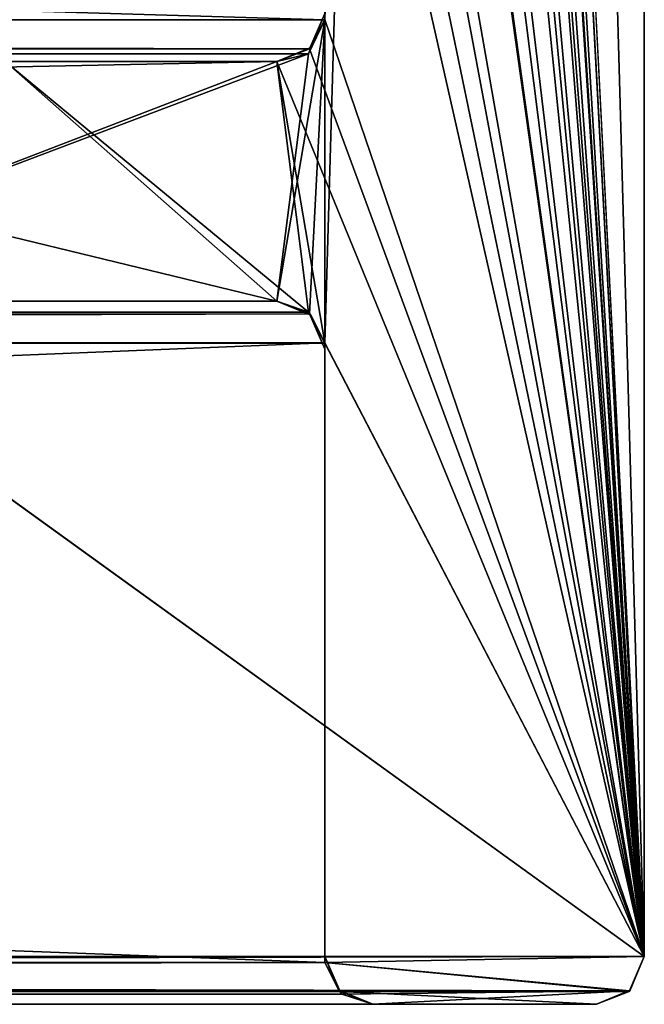
# Model space of a CAD drawing. Units: millimetres. Extents: x -300 to 300, y -31 to 54.
# Drawn here: x 296 to 300, y -18 to -12 of the extents above; entities that cross this region are included whole.
import ezdxf

# ---------------------------------------------------------------- set-up
doc = ezdxf.new("R2010")
doc.units = ezdxf.units.MM
doc.header["$LTSCALE"] = 65.185185
for name, color, linetype in [('189', 7, 'CONTINUOUS'), ('199', 7, 'CONTINUOUS'), ('242', 7, 'CONTINUOUS'), ('243', 7, 'CONTINUOUS'), ('244', 7, 'CONTINUOUS'), ('257', 7, 'CONTINUOUS'), ('258', 7, 'CONTINUOUS'), ('259', 7, 'CONTINUOUS'), ('260', 7, 'CONTINUOUS'), ('261', 7, 'CONTINUOUS'), ('282', 7, 'CONTINUOUS'), ('377', 7, 'CONTINUOUS'), ('378', 7, 'CONTINUOUS'), ('431', 7, 'CONTINUOUS'), ('432', 7, 'CONTINUOUS'), ('445', 7, 'CONTINUOUS'), ('446', 7, 'CONTINUOUS'), ('447', 7, 'CONTINUOUS'), ('448', 7, 'CONTINUOUS'), ('449', 7, 'CONTINUOUS'), ('470', 7, 'CONTINUOUS'), ('471', 7, 'CONTINUOUS'), ('472', 7, 'CONTINUOUS'), ('481', 7, 'CONTINUOUS'), ('524', 7, 'CONTINUOUS'), ('525', 7, 'CONTINUOUS'), ('526', 7, 'CONTINUOUS'), ('539', 7, 'CONTINUOUS'), ('540', 7, 'CONTINUOUS'), ('541', 7, 'CONTINUOUS'), ('542', 7, 'CONTINUOUS'), ('543', 7, 'CONTINUOUS'), ('564', 7, 'CONTINUOUS')]:
    doc.layers.add(name, color=color, linetype=linetype)

msp = doc.modelspace()

# ---------------------------------------------------------------- linework, layer by layer
at = {"layer": '189', "linetype": 'CONTINUOUS'}
for points in [[(200, -18.4121, -299.9121), (200, -18.2, -300), (299.9073, -18.4167, -299.9073), (200, -18.4121, -299.9121)], [(299.9073, -18.4167, -299.9073), (200, -18.2, -300), (300, -18.2, -300), (299.9073, -18.4167, -299.9073)], [(200, -18.5, -299.7), (200, -18.4121, -299.9121), (299.7, -18.5, -299.7), (200, -18.5, -299.7)], [(299.7, -18.5, -299.7), (200, -18.4121, -299.9121), (299.9073, -18.4167, -299.9073), (299.7, -18.5, -299.7)]]:
    msp.add_3dface(points, dxfattribs=at)
at = {"layer": '199', "linetype": 'CONTINUOUS'}
for points in [[(300, -18.2, -300), (300, 53.7389, -300), (298, -14.3624, -298), (300, -18.2, -300)], [(298, -14.3624, -298), (300, 53.7389, -300), (298, -12.338, -298), (298, -14.3624, -298)], [(298, -12.338, -298), (300, 53.7389, -300), (298, -9.3624, -298), (298, -12.338, -298)], [(297.7, -14.1, -297.7), (297.9035, -14.1796, -297.9035), (298, -12.338, -298), (297.7, -14.1, -297.7)], [(297.8981, -12.5523, -297.8981), (297.7, -14.1, -297.7), (298, -12.338, -298), (297.8981, -12.5523, -297.8981)], [(297.9035, -14.1796, -297.9035), (298, -14.3624, -298), (298, -12.338, -298), (297.9035, -14.1796, -297.9035)], [(293.8, -14.1, -293.8), (297.7, -14.1, -297.7), (297.8981, -12.5523, -297.8981), (293.8, -14.1, -293.8)], [(297.7, -12.6, -297.7), (293.8, -14.1, -293.8), (297.8981, -12.5523, -297.8981), (297.7, -12.6, -297.7)], [(292, -12.7154, -292), (293.8, -14.1, -293.8), (297.7, -12.6, -297.7), (292, -12.7154, -292)], [(296, -12.6, -296), (292, -12.7154, -292), (297.7, -12.6, -297.7), (296, -12.6, -296)], [(298, -18.2389, -298), (300, -18.2, -300), (298, -14.3624, -298), (298, -18.2389, -298)], [(299.9073, -18.4167, -299.9073), (300, -18.2, -300), (298, -18.2389, -298), (299.9073, -18.4167, -299.9073)], [(298.1075, -18.4371, -298.1075), (299.9073, -18.4167, -299.9073), (298, -18.2389, -298), (298.1075, -18.4371, -298.1075)], [(298.3, -18.5, -298.3), (299.9073, -18.4167, -299.9073), (298.1075, -18.4371, -298.1075), (298.3, -18.5, -298.3)], [(299.7, -18.5, -299.7), (299.9073, -18.4167, -299.9073), (298.3, -18.5, -298.3), (299.7, -18.5, -299.7)]]:
    msp.add_3dface(points, dxfattribs=at)
at = {"layer": '242', "linetype": 'CONTINUOUS'}
for points in [[(298, -12.338, -298), (298, -9.3624, -298), (198.0036, -9.4, -298), (298, -12.338, -298)], [(198.0037, -12.3, -298), (298, -12.338, -298), (198.0036, -9.4, -298), (198.0037, -12.3, -298)]]:
    msp.add_3dface(points, dxfattribs=at)
at = {"layer": '243', "linetype": 'CONTINUOUS'}
for points in [[(298, -12.338, -298), (198.0037, -12.3, -298), (198.0117, -12.5121, -297.9121), (298, -12.338, -298)], [(297.8981, -12.5523, -297.8981), (298, -12.338, -298), (198.0117, -12.5121, -297.9121), (297.8981, -12.5523, -297.8981)], [(198.0117, -12.6, -297.7), (297.8981, -12.5523, -297.8981), (198.0117, -12.5121, -297.9121), (198.0117, -12.6, -297.7)], [(297.7, -12.6, -297.7), (297.8981, -12.5523, -297.8981), (198.0117, -12.6, -297.7), (297.7, -12.6, -297.7)]]:
    msp.add_3dface(points, dxfattribs=at)
at = {"layer": '244', "linetype": 'CONTINUOUS'}
msp.add_3dface([(296, -12.6, -296), (297.7, -12.6, -297.7), (198.0117, -12.6, -297.7), (296, -12.6, -296)], dxfattribs=at)
at = {"layer": '257', "linetype": 'CONTINUOUS'}
msp.add_3dface([(297.7, -14.1, -297.7), (293.8, -14.1, -293.8), (198.0104, -14.1, -297.7), (297.7, -14.1, -297.7)], dxfattribs=at)
at = {"layer": '258', "linetype": 'CONTINUOUS'}
for points in [[(297.9035, -14.1796, -297.9035), (297.7, -14.1, -297.7), (198.0104, -14.1879, -297.9121), (297.9035, -14.1796, -297.9035)], [(297.7, -14.1, -297.7), (198.0104, -14.1, -297.7), (198.0104, -14.1879, -297.9121), (297.7, -14.1, -297.7)], [(298, -14.3624, -298), (297.9035, -14.1796, -297.9035), (198.0036, -14.4, -298), (298, -14.3624, -298)], [(198.0036, -14.4, -298), (297.9035, -14.1796, -297.9035), (198.0104, -14.1879, -297.9121), (198.0036, -14.4, -298)]]:
    msp.add_3dface(points, dxfattribs=at)
at = {"layer": '259', "linetype": 'CONTINUOUS'}
for points in [[(298, -18.2389, -298), (298, -14.3624, -298), (198.0036, -14.4, -298), (298, -18.2389, -298)], [(198.3078, -18.2, -298), (298, -18.2389, -298), (198.0036, -14.4, -298), (198.3078, -18.2, -298)]]:
    msp.add_3dface(points, dxfattribs=at)
at = {"layer": '260', "linetype": 'CONTINUOUS'}
for points in [[(298, -18.2389, -298), (198.3078, -18.2, -298), (198.3, -18.4121, -298.0879), (298, -18.2389, -298)], [(298.1075, -18.4371, -298.1075), (298, -18.2389, -298), (198.3, -18.4121, -298.0879), (298.1075, -18.4371, -298.1075)], [(198.3, -18.5, -298.3), (298.1075, -18.4371, -298.1075), (198.3, -18.4121, -298.0879), (198.3, -18.5, -298.3)], [(298.3, -18.5, -298.3), (298.1075, -18.4371, -298.1075), (198.3, -18.5, -298.3), (298.3, -18.5, -298.3)]]:
    msp.add_3dface(points, dxfattribs=at)
at = {"layer": '261', "linetype": 'CONTINUOUS'}
for points in [[(200, -18.5, -299.7), (298.3, -18.5, -298.3), (198.3, -18.5, -298.3), (200, -18.5, -299.7)], [(200, -18.5, -299.7), (299.7, -18.5, -299.7), (298.3, -18.5, -298.3), (200, -18.5, -299.7)]]:
    msp.add_3dface(points, dxfattribs=at)
at = {"layer": '282', "linetype": 'CONTINUOUS'}
for points in [[(300, -18.2, -300), (200, -18.2, -300), (300, 53.7389, -300), (300, -18.2, -300)], [(300, 53.7389, -300), (200, -18.2, -300), (200.0037, 53.7, -300), (300, 53.7389, -300)]]:
    msp.add_3dface(points, dxfattribs=at)
at = {"layer": '377', "linetype": 'CONTINUOUS'}
for points in [[(200.4, -18.2, 300), (200.4, -18.4121, 299.9121), (300, -18.2, 300), (200.4, -18.2, 300)], [(300, -18.2, 300), (200.4, -18.4121, 299.9121), (299.9051, -18.4191, 299.9051), (300, -18.2, 300)], [(200.4, -18.4121, 299.9121), (200.4, -18.5, 299.7), (299.9051, -18.4191, 299.9051), (200.4, -18.4121, 299.9121)], [(200.4, -18.5, 299.7), (299.7, -18.5, 299.7), (299.9051, -18.4191, 299.9051), (200.4, -18.5, 299.7)]]:
    msp.add_3dface(points, dxfattribs=at)
at = {"layer": '378', "linetype": 'CONTINUOUS'}
for points in [[(300, 53.7376, 300), (300, -18.2, 300), (298, 52.2388, 298), (300, 53.7376, 300)], [(298, 52.2388, 298), (300, -18.2, 300), (298, 20.7624, 298), (298, 52.2388, 298)], [(298, 20.7624, 298), (300, -18.2, 300), (297.9035, 20.5796, 297.9035), (298, 20.7624, 298)], [(300, -18.2, 300), (298, 18.7388, 298), (297.9035, 20.5796, 297.9035), (300, -18.2, 300)], [(298, 18.7388, 298), (300, -18.2, 300), (298, 14.3624, 298), (298, 18.7388, 298)], [(298, 14.3624, 298), (300, -18.2, 300), (297.9035, 14.1796, 297.9035), (298, 14.3624, 298)], [(300, -18.2, 300), (298, 12.3388, 298), (297.9035, 14.1796, 297.9035), (300, -18.2, 300)], [(298, 12.3388, 298), (300, -18.2, 300), (298, 9.3624, 298), (298, 12.3388, 298)], [(298, 9.3624, 298), (300, -18.2, 300), (297.9035, 9.1796, 297.9035), (298, 9.3624, 298)], [(297.9035, 9.1796, 297.9035), (300, -18.2, 300), (298, 6.8388, 298), (297.9035, 9.1796, 297.9035)], [(298, 6.8388, 298), (300, -18.2, 300), (298, 3.9624, 298), (298, 6.8388, 298)], [(298, 3.9624, 298), (300, -18.2, 300), (297.9035, 3.7796, 297.9035), (298, 3.9624, 298)], [(297.9035, 3.7796, 297.9035), (300, -18.2, 300), (298, 1.4388, 298), (297.9035, 3.7796, 297.9035)], [(298, 1.4388, 298), (300, -18.2, 300), (298, -1.4376, 298), (298, 1.4388, 298)], [(298, -1.4376, 298), (300, -18.2, 300), (297.9035, -1.6204, 297.9035), (298, -1.4376, 298)], [(297.9035, -1.6204, 297.9035), (300, -18.2, 300), (297.7, -1.7, 297.7), (297.9035, -1.6204, 297.9035)], [(297.7, -1.7, 297.7), (300, -18.2, 300), (298, -3.9612, 298), (297.7, -1.7, 297.7)], [(298, -3.9612, 298), (300, -18.2, 300), (298, -6.8376, 298), (298, -3.9612, 298)], [(298, -6.8376, 298), (300, -18.2, 300), (297.9035, -7.0204, 297.9035), (298, -6.8376, 298)], [(297.9035, -7.0204, 297.9035), (300, -18.2, 300), (297.7, -7.1, 297.7), (297.9035, -7.0204, 297.9035)], [(297.7, -7.1, 297.7), (300, -18.2, 300), (298, -9.3612, 298), (297.7, -7.1, 297.7)], [(298, -9.3612, 298), (300, -18.2, 300), (298, -12.3376, 298), (298, -9.3612, 298)], [(298, -12.3376, 298), (300, -18.2, 300), (297.9035, -12.5204, 297.9035), (298, -12.3376, 298)], [(297.9035, -12.5204, 297.9035), (300, -18.2, 300), (297.7, -12.6, 297.7), (297.9035, -12.5204, 297.9035)], [(292, -12.7154, 292), (296, -12.6, 296), (297.7, -14.1, 297.7), (292, -12.7154, 292)], [(296, -12.6, 296), (297.7, -12.6, 297.7), (297.8974, -14.1678, 297.8974), (296, -12.6, 296)], [(297.7, -14.1, 297.7), (296, -12.6, 296), (297.8974, -14.1678, 297.8974), (297.7, -14.1, 297.7)], [(297.7, -12.6, 297.7), (300, -18.2, 300), (298, -14.3612, 298), (297.7, -12.6, 297.7)], [(297.8974, -14.1678, 297.8974), (297.7, -12.6, 297.7), (298, -14.3612, 298), (297.8974, -14.1678, 297.8974)], [(293.8, -14.1, 293.8), (292, -12.7154, 292), (297.7, -14.1, 297.7), (293.8, -14.1, 293.8)], [(298, -14.3612, 298), (300, -18.2, 300), (298, -18.2376, 298), (298, -14.3612, 298)], [(300, -18.2, 300), (299.9051, -18.4191, 299.9051), (298, -18.2376, 298), (300, -18.2, 300)], [(298, -18.2376, 298), (299.9051, -18.4191, 299.9051), (298.0965, -18.4204, 298.0965), (298, -18.2376, 298)], [(299.9051, -18.4191, 299.9051), (299.7, -18.5, 299.7), (298.0965, -18.4204, 298.0965), (299.9051, -18.4191, 299.9051)], [(298.0965, -18.4204, 298.0965), (299.7, -18.5, 299.7), (298.3, -18.5, 298.3), (298.0965, -18.4204, 298.0965)]]:
    msp.add_3dface(points, dxfattribs=at)
at = {"layer": '431', "linetype": 'CONTINUOUS'}
for points in [[(298, -12.3376, 298), (297.9035, -12.5204, 297.9035), (202.3814, -12.3, 298), (298, -12.3376, 298)], [(202.3814, -12.3, 298), (297.9035, -12.5204, 297.9035), (202.3883, -12.5121, 297.9121), (202.3814, -12.3, 298)], [(297.9035, -12.5204, 297.9035), (297.7, -12.6, 297.7), (202.3883, -12.5121, 297.9121), (297.9035, -12.5204, 297.9035)], [(297.7, -12.6, 297.7), (202.3883, -12.6, 297.7), (202.3883, -12.5121, 297.9121), (297.7, -12.6, 297.7)]]:
    msp.add_3dface(points, dxfattribs=at)
at = {"layer": '432', "linetype": 'CONTINUOUS'}
msp.add_3dface([(297.7, -12.6, 297.7), (296, -12.6, 296), (202.3883, -12.6, 297.7), (297.7, -12.6, 297.7)], dxfattribs=at)
at = {"layer": '445', "linetype": 'CONTINUOUS'}
msp.add_3dface([(293.8, -14.1, 293.8), (297.7, -14.1, 297.7), (202.3896, -14.1, 297.7), (293.8, -14.1, 293.8)], dxfattribs=at)
at = {"layer": '446', "linetype": 'CONTINUOUS'}
for points in [[(297.7, -14.1, 297.7), (297.8974, -14.1678, 297.8974), (202.3896, -14.1, 297.7), (297.7, -14.1, 297.7)], [(202.3896, -14.1, 297.7), (297.8974, -14.1678, 297.8974), (202.3896, -14.1879, 297.9121), (202.3896, -14.1, 297.7)], [(297.8974, -14.1678, 297.8974), (298, -14.3612, 298), (202.3896, -14.1879, 297.9121), (297.8974, -14.1678, 297.8974)], [(298, -14.3612, 298), (202.3822, -14.4, 298), (202.3896, -14.1879, 297.9121), (298, -14.3612, 298)]]:
    msp.add_3dface(points, dxfattribs=at)
at = {"layer": '447', "linetype": 'CONTINUOUS'}
for points in [[(298, -14.3612, 298), (298, -18.2376, 298), (202.1069, -18.2, 298), (298, -14.3612, 298)], [(298, -14.3612, 298), (202.1069, -18.2, 298), (202.3822, -14.4, 298), (298, -14.3612, 298)]]:
    msp.add_3dface(points, dxfattribs=at)
at = {"layer": '448', "linetype": 'CONTINUOUS'}
for points in [[(202.1069, -18.2, 298), (298.0965, -18.4204, 298.0965), (202.1, -18.4121, 298.0879), (202.1069, -18.2, 298)], [(298, -18.2376, 298), (298.0965, -18.4204, 298.0965), (202.1069, -18.2, 298), (298, -18.2376, 298)], [(298.0965, -18.4204, 298.0965), (298.3, -18.5, 298.3), (202.1, -18.4121, 298.0879), (298.0965, -18.4204, 298.0965)], [(298.3, -18.5, 298.3), (202.1, -18.5, 298.3), (202.1, -18.4121, 298.0879), (298.3, -18.5, 298.3)]]:
    msp.add_3dface(points, dxfattribs=at)
at = {"layer": '449', "linetype": 'CONTINUOUS'}
for points in [[(299.7, -18.5, 299.7), (200.4, -18.5, 299.7), (298.3, -18.5, 298.3), (299.7, -18.5, 299.7)], [(298.3, -18.5, 298.3), (200.4, -18.5, 299.7), (202.1, -18.5, 298.3), (298.3, -18.5, 298.3)]]:
    msp.add_3dface(points, dxfattribs=at)
at = {"layer": '470', "linetype": 'CONTINUOUS'}
for points in [[(300, -18.2, 300), (300, 53.7376, 300), (200.3817, 53.7, 300), (300, -18.2, 300)], [(200.4, -18.2, 300), (300, -18.2, 300), (200.3817, 53.7, 300), (200.4, -18.2, 300)]]:
    msp.add_3dface(points, dxfattribs=at)
at = {"layer": '471', "linetype": 'CONTINUOUS'}
for points in [[(300, -18.2, -300), (299.9121, -18.4121, -200.4), (299.9051, -18.4191, -299.9051), (300, -18.2, -300)], [(299.9121, -18.4121, 200), (300, -18.2, 200), (299.9073, -18.4167, 299.9073), (299.9121, -18.4121, 200)], [(299.9073, -18.4167, 299.9073), (300, -18.2, 200), (300, -18.2, 300), (299.9073, -18.4167, 299.9073)], [(300, -18.2, -200.4), (299.9121, -18.4121, -200.4), (300, -18.2, -300), (300, -18.2, -200.4)], [(299.9121, -18.4121, -200.4), (300, -18.2, -200.4), (299.9121, -18.4121, -100.3), (299.9121, -18.4121, -200.4)], [(299.9121, -18.4121, -100.3), (300, -18.2, -200.4), (300, -18.2, -150.35), (299.9121, -18.4121, -100.3)], [(300, -18.2, -100.3), (299.9121, -18.4121, -100.3), (300, -18.2, -150.35), (300, -18.2, -100.3)], [(299.9121, -18.4121, -100.3), (300, -18.2, -100.3), (299.9121, -18.4121, -0.2), (299.9121, -18.4121, -100.3)], [(299.9121, -18.4121, -0.2), (300, -18.2, -100.3), (300, -18.2, -50.25), (299.9121, -18.4121, -0.2)], [(300, -18.2, -0.2), (299.9121, -18.4121, -0.2), (300, -18.2, -50.25), (300, -18.2, -0.2)], [(299.9121, -18.4121, -0.2), (300, -18.2, -0.2), (299.9121, -18.4121, 99.9), (299.9121, -18.4121, -0.2)], [(299.9121, -18.4121, 99.9), (300, -18.2, -0.2), (300, -18.2, 49.85), (299.9121, -18.4121, 99.9)], [(300, -18.2, 99.9), (299.9121, -18.4121, 99.9), (300, -18.2, 49.85), (300, -18.2, 99.9)], [(299.9121, -18.4121, 99.9), (300, -18.2, 99.9), (299.9121, -18.4121, 200), (299.9121, -18.4121, 99.9)], [(299.9121, -18.4121, 200), (300, -18.2, 99.9), (300, -18.2, 149.95), (299.9121, -18.4121, 200)], [(300, -18.2, 200), (299.9121, -18.4121, 200), (300, -18.2, 149.95), (300, -18.2, 200)], [(299.9121, -18.4121, -200.4), (299.7, -18.5, -200.4), (299.9051, -18.4191, -299.9051), (299.9121, -18.4121, -200.4)], [(299.7, -18.5, -200.4), (299.9121, -18.4121, -200.4), (299.7, -18.5, -150.35), (299.7, -18.5, -200.4)], [(299.7, -18.5, -150.35), (299.9121, -18.4121, -200.4), (299.7, -18.5, -100.3), (299.7, -18.5, -150.35)], [(299.7, -18.5, -100.3), (299.9121, -18.4121, -200.4), (299.9121, -18.4121, -100.3), (299.7, -18.5, -100.3)], [(299.7, -18.5, -100.3), (299.9121, -18.4121, -100.3), (299.7, -18.5, -50.25), (299.7, -18.5, -100.3)], [(299.7, -18.5, -50.25), (299.9121, -18.4121, -100.3), (299.7, -18.5, -0.2), (299.7, -18.5, -50.25)], [(299.7, -18.5, -0.2), (299.9121, -18.4121, -100.3), (299.9121, -18.4121, -0.2), (299.7, -18.5, -0.2)], [(299.7, -18.5, -0.2), (299.9121, -18.4121, -0.2), (299.7, -18.5, 49.85), (299.7, -18.5, -0.2)], [(299.7, -18.5, 49.85), (299.9121, -18.4121, -0.2), (299.7, -18.5, 99.9), (299.7, -18.5, 49.85)], [(299.7, -18.5, 99.9), (299.9121, -18.4121, -0.2), (299.9121, -18.4121, 99.9), (299.7, -18.5, 99.9)], [(299.7, -18.5, 99.9), (299.9121, -18.4121, 99.9), (299.7, -18.5, 149.95), (299.7, -18.5, 99.9)], [(299.7, -18.5, 149.95), (299.9121, -18.4121, 99.9), (299.7, -18.5, 200), (299.7, -18.5, 149.95)], [(299.7, -18.5, 200), (299.9121, -18.4121, 99.9), (299.9121, -18.4121, 200), (299.7, -18.5, 200)], [(299.7, -18.5, 200), (299.9121, -18.4121, 200), (299.7, -18.5, 299.7), (299.7, -18.5, 200)], [(299.7, -18.5, 299.7), (299.9121, -18.4121, 200), (299.9073, -18.4167, 299.9073), (299.7, -18.5, 299.7)], [(299.7, -18.5, -200.4), (299.7, -18.5, -299.7), (299.9051, -18.4191, -299.9051), (299.7, -18.5, -200.4)]]:
    msp.add_3dface(points, dxfattribs=at)
at = {"layer": '472', "linetype": 'CONTINUOUS'}
for points in [[(300, 53.7376, -300), (300, -18.2, -300), (298, 52.2388, -298), (300, 53.7376, -300)], [(298, 52.2388, -298), (300, -18.2, -300), (298, 20.7624, -298), (298, 52.2388, -298)], [(298, 20.7624, -298), (300, -18.2, -300), (297.9035, 20.5796, -297.9035), (298, 20.7624, -298)], [(300, -18.2, -300), (298, 18.7388, -298), (297.9035, 20.5796, -297.9035), (300, -18.2, -300)], [(298, 18.7388, -298), (300, -18.2, -300), (298, 14.3624, -298), (298, 18.7388, -298)], [(298, 14.3624, -298), (300, -18.2, -300), (297.9035, 14.1796, -297.9035), (298, 14.3624, -298)], [(300, -18.2, -300), (298, 12.3388, -298), (297.9035, 14.1796, -297.9035), (300, -18.2, -300)], [(298, 12.3388, -298), (300, -18.2, -300), (298, 9.3624, -298), (298, 12.3388, -298)], [(298, 9.3624, -298), (300, -18.2, -300), (297.9035, 9.1796, -297.9035), (298, 9.3624, -298)], [(297.9035, 9.1796, -297.9035), (300, -18.2, -300), (298, 6.8388, -298), (297.9035, 9.1796, -297.9035)], [(298, 6.8388, -298), (300, -18.2, -300), (298, 3.9624, -298), (298, 6.8388, -298)], [(298, 3.9624, -298), (300, -18.2, -300), (297.9035, 3.7796, -297.9035), (298, 3.9624, -298)], [(297.9035, 3.7796, -297.9035), (300, -18.2, -300), (298, 1.4388, -298), (297.9035, 3.7796, -297.9035)], [(298, 1.4388, -298), (300, -18.2, -300), (298, -1.4376, -298), (298, 1.4388, -298)], [(298, -1.4376, -298), (300, -18.2, -300), (297.9035, -1.6204, -297.9035), (298, -1.4376, -298)], [(297.9035, -1.6204, -297.9035), (300, -18.2, -300), (297.7, -1.7, -297.7), (297.9035, -1.6204, -297.9035)], [(297.7, -1.7, -297.7), (300, -18.2, -300), (298, -3.9612, -298), (297.7, -1.7, -297.7)], [(298, -3.9612, -298), (300, -18.2, -300), (298, -6.8376, -298), (298, -3.9612, -298)], [(298, -6.8376, -298), (300, -18.2, -300), (297.9035, -7.0204, -297.9035), (298, -6.8376, -298)], [(297.9035, -7.0204, -297.9035), (300, -18.2, -300), (297.7, -7.1, -297.7), (297.9035, -7.0204, -297.9035)], [(297.7, -7.1, -297.7), (300, -18.2, -300), (298, -9.3612, -298), (297.7, -7.1, -297.7)], [(298, -9.3612, -298), (300, -18.2, -300), (298, -12.3376, -298), (298, -9.3612, -298)], [(298, -12.3376, -298), (300, -18.2, -300), (297.9035, -12.5204, -297.9035), (298, -12.3376, -298)], [(297.9035, -12.5204, -297.9035), (300, -18.2, -300), (297.7, -12.6, -297.7), (297.9035, -12.5204, -297.9035)], [(292, -12.7154, -292), (296, -12.6, -296), (297.7, -14.1, -297.7), (292, -12.7154, -292)], [(296, -12.6, -296), (297.7, -12.6, -297.7), (297.8974, -14.1678, -297.8974), (296, -12.6, -296)], [(297.7, -14.1, -297.7), (296, -12.6, -296), (297.8974, -14.1678, -297.8974), (297.7, -14.1, -297.7)], [(297.7, -12.6, -297.7), (300, -18.2, -300), (298, -14.3612, -298), (297.7, -12.6, -297.7)], [(297.8974, -14.1678, -297.8974), (297.7, -12.6, -297.7), (298, -14.3612, -298), (297.8974, -14.1678, -297.8974)], [(293.8, -14.1, -293.8), (292, -12.7154, -292), (297.7, -14.1, -297.7), (293.8, -14.1, -293.8)], [(298, -14.3612, -298), (300, -18.2, -300), (298, -18.2376, -298), (298, -14.3612, -298)], [(300, -18.2, -300), (299.9051, -18.4191, -299.9051), (298, -18.2376, -298), (300, -18.2, -300)], [(298, -18.2376, -298), (299.9051, -18.4191, -299.9051), (298.0965, -18.4204, -298.0965), (298, -18.2376, -298)], [(299.9051, -18.4191, -299.9051), (299.7, -18.5, -299.7), (298.0965, -18.4204, -298.0965), (299.9051, -18.4191, -299.9051)], [(298.0965, -18.4204, -298.0965), (299.7, -18.5, -299.7), (298.3, -18.5, -298.3), (298.0965, -18.4204, -298.0965)]]:
    msp.add_3dface(points, dxfattribs=at)
at = {"layer": '481', "linetype": 'CONTINUOUS'}
for points in [[(300, -18.2, 300), (300, 53.7389, 300), (298, -14.3624, 298), (300, -18.2, 300)], [(298, -14.3624, 298), (300, 53.7389, 300), (298, -12.338, 298), (298, -14.3624, 298)], [(298, -12.338, 298), (300, 53.7389, 300), (298, -9.3624, 298), (298, -12.338, 298)], [(297.7, -14.1, 297.7), (297.9035, -14.1796, 297.9035), (298, -12.338, 298), (297.7, -14.1, 297.7)], [(297.8981, -12.5523, 297.8981), (297.7, -14.1, 297.7), (298, -12.338, 298), (297.8981, -12.5523, 297.8981)], [(297.9035, -14.1796, 297.9035), (298, -14.3624, 298), (298, -12.338, 298), (297.9035, -14.1796, 297.9035)], [(293.8, -14.1, 293.8), (297.7, -14.1, 297.7), (297.8981, -12.5523, 297.8981), (293.8, -14.1, 293.8)], [(297.7, -12.6, 297.7), (293.8, -14.1, 293.8), (297.8981, -12.5523, 297.8981), (297.7, -12.6, 297.7)], [(292, -12.7154, 292), (293.8, -14.1, 293.8), (297.7, -12.6, 297.7), (292, -12.7154, 292)], [(296, -12.6, 296), (292, -12.7154, 292), (297.7, -12.6, 297.7), (296, -12.6, 296)], [(298, -18.2389, 298), (300, -18.2, 300), (298, -14.3624, 298), (298, -18.2389, 298)], [(299.9073, -18.4167, 299.9073), (300, -18.2, 300), (298, -18.2389, 298), (299.9073, -18.4167, 299.9073)], [(298.1075, -18.4371, 298.1075), (299.9073, -18.4167, 299.9073), (298, -18.2389, 298), (298.1075, -18.4371, 298.1075)], [(298.3, -18.5, 298.3), (299.9073, -18.4167, 299.9073), (298.1075, -18.4371, 298.1075), (298.3, -18.5, 298.3)], [(299.7, -18.5, 299.7), (299.9073, -18.4167, 299.9073), (298.3, -18.5, 298.3), (299.7, -18.5, 299.7)]]:
    msp.add_3dface(points, dxfattribs=at)
at = {"layer": '524', "linetype": 'CONTINUOUS'}
for points in [[(298, -12.338, 298), (298, -9.3624, 298), (298, -9.4, 198.0036), (298, -12.338, 298)], [(298, -12.3, 198.0037), (298, -12.338, 298), (298, -9.4, 198.0036), (298, -12.3, 198.0037)]]:
    msp.add_3dface(points, dxfattribs=at)
at = {"layer": '525', "linetype": 'CONTINUOUS'}
for points in [[(298, -12.3376, -298), (297.9035, -12.5204, -297.9035), (298, -12.3, -202.3814), (298, -12.3376, -298)], [(298, -12.3, -202.3814), (297.9035, -12.5204, -297.9035), (297.9121, -12.5121, -202.3883), (298, -12.3, -202.3814)], [(298, -12.338, 298), (298, -12.3, 198.0037), (297.9121, -12.5121, 198.0117), (298, -12.338, 298)], [(298, -12.3, -202.3814), (297.9121, -12.5121, -202.3883), (298, -12.3, -152.3333), (298, -12.3, -202.3814)], [(298, -12.3, -152.3333), (297.9121, -12.5121, -202.3883), (298, -12.3, -102.2852), (298, -12.3, -152.3333)], [(298, -12.3, -102.2852), (297.9121, -12.5121, -202.3883), (297.9121, -12.5121, -102.2883), (298, -12.3, -102.2852)], [(298, -12.3, -102.2852), (297.9121, -12.5121, -102.2883), (298, -12.3, -52.237), (298, -12.3, -102.2852)], [(298, -12.3, -52.237), (297.9121, -12.5121, -102.2883), (298, -12.3, -2.1889), (298, -12.3, -52.237)], [(298, -12.3, -2.1889), (297.9121, -12.5121, -102.2883), (297.9121, -12.5121, -2.1883), (298, -12.3, -2.1889)], [(298, -12.3, -2.1889), (297.9121, -12.5121, -2.1883), (298, -12.3, 47.8593), (298, -12.3, -2.1889)], [(298, -12.3, 47.8593), (297.9121, -12.5121, -2.1883), (298, -12.3, 97.9074), (298, -12.3, 47.8593)], [(298, -12.3, 97.9074), (297.9121, -12.5121, -2.1883), (297.9121, -12.5121, 97.9117), (298, -12.3, 97.9074)], [(298, -12.3, 97.9074), (297.9121, -12.5121, 97.9117), (298, -12.3, 147.9556), (298, -12.3, 97.9074)], [(298, -12.3, 147.9556), (297.9121, -12.5121, 97.9117), (298, -12.3, 198.0037), (298, -12.3, 147.9556)], [(298, -12.3, 198.0037), (297.9121, -12.5121, 97.9117), (297.9121, -12.5121, 198.0117), (298, -12.3, 198.0037)], [(297.8981, -12.5523, 297.8981), (298, -12.338, 298), (297.9121, -12.5121, 198.0117), (297.8981, -12.5523, 297.8981)], [(297.9035, -12.5204, -297.9035), (297.7, -12.6, -297.7), (297.9121, -12.5121, -202.3883), (297.9035, -12.5204, -297.9035)], [(297.7, -12.6, -297.7), (297.7, -12.6, -202.3883), (297.9121, -12.5121, -202.3883), (297.7, -12.6, -297.7)], [(297.7, -12.6, 198.0117), (297.8981, -12.5523, 297.8981), (297.9121, -12.5121, 198.0117), (297.7, -12.6, 198.0117)], [(297.7, -12.6, -202.3883), (297.7, -12.6, -198.4667), (297.9121, -12.5121, -102.2883), (297.7, -12.6, -202.3883)], [(297.9121, -12.5121, -202.3883), (297.7, -12.6, -202.3883), (297.9121, -12.5121, -102.2883), (297.9121, -12.5121, -202.3883)], [(297.7, -12.6, -198.4667), (297.7, -12.6, -102.2883), (297.9121, -12.5121, -102.2883), (297.7, -12.6, -198.4667)], [(297.7, -12.6, -102.2883), (297.7, -12.6, -99.2333), (297.9121, -12.5121, -2.1883), (297.7, -12.6, -102.2883)], [(297.9121, -12.5121, -102.2883), (297.7, -12.6, -102.2883), (297.9121, -12.5121, -2.1883), (297.9121, -12.5121, -102.2883)], [(297.7, -12.6, -99.2333), (297.7, -12.6, -2.1883), (297.9121, -12.5121, -2.1883), (297.7, -12.6, -99.2333)], [(297.7, -12.6, -2.1883), (297.7, -12.6), (297.9121, -12.5121, 97.9117), (297.7, -12.6, -2.1883)], [(297.9121, -12.5121, -2.1883), (297.7, -12.6, -2.1883), (297.9121, -12.5121, 97.9117), (297.9121, -12.5121, -2.1883)], [(297.7, -12.6), (297.7, -12.6, 97.9117), (297.9121, -12.5121, 97.9117), (297.7, -12.6)], [(297.7, -12.6, 97.9117), (297.7, -12.6, 99.2333), (297.9121, -12.5121, 198.0117), (297.7, -12.6, 97.9117)], [(297.9121, -12.5121, 97.9117), (297.7, -12.6, 97.9117), (297.9121, -12.5121, 198.0117), (297.9121, -12.5121, 97.9117)], [(297.7, -12.6, 99.2333), (297.7, -12.6, 198.0117), (297.9121, -12.5121, 198.0117), (297.7, -12.6, 99.2333)], [(297.7, -12.6, 297.7), (297.8981, -12.5523, 297.8981), (297.7, -12.6, 198.0117), (297.7, -12.6, 297.7)]]:
    msp.add_3dface(points, dxfattribs=at)
at = {"layer": '526', "linetype": 'CONTINUOUS'}
for points in [[(297.7, -12.6, -297.7), (296, -12.6, -296), (297.7, -12.6, -202.3883), (297.7, -12.6, -297.7)], [(296, -12.6, -296), (296, -12.6, -197.3333), (297.7, -12.6, -202.3883), (296, -12.6, -296)], [(296, -12.6, 296), (297.7, -12.6, 297.7), (297.7, -12.6, 198.0117), (296, -12.6, 296)], [(296, -12.6, 197.3333), (296, -12.6, 296), (297.7, -12.6, 198.0117), (296, -12.6, 197.3333)], [(296, -12.6, -197.3333), (296, -12.6, -98.6667), (297.7, -12.6, -102.2883), (296, -12.6, -197.3333)], [(297.7, -12.6, -202.3883), (296, -12.6, -197.3333), (297.7, -12.6, -198.4667), (297.7, -12.6, -202.3883)], [(297.7, -12.6, -198.4667), (296, -12.6, -197.3333), (297.7, -12.6, -102.2883), (297.7, -12.6, -198.4667)], [(296, -12.6, -98.6667), (296, -12.6), (297.7, -12.6, -2.1883), (296, -12.6, -98.6667)], [(297.7, -12.6, -102.2883), (296, -12.6, -98.6667), (297.7, -12.6, -99.2333), (297.7, -12.6, -102.2883)], [(297.7, -12.6, -99.2333), (296, -12.6, -98.6667), (297.7, -12.6, -2.1883), (297.7, -12.6, -99.2333)], [(296, -12.6), (296, -12.6, 98.6667), (297.7, -12.6), (296, -12.6)], [(297.7, -12.6, -2.1883), (296, -12.6), (297.7, -12.6), (297.7, -12.6, -2.1883)], [(296, -12.6, 98.6667), (296, -12.6, 197.3333), (297.7, -12.6, 99.2333), (296, -12.6, 98.6667)], [(297.7, -12.6), (296, -12.6, 98.6667), (297.7, -12.6, 97.9117), (297.7, -12.6)], [(297.7, -12.6, 97.9117), (296, -12.6, 98.6667), (297.7, -12.6, 99.2333), (297.7, -12.6, 97.9117)], [(297.7, -12.6, 99.2333), (296, -12.6, 197.3333), (297.7, -12.6, 198.0117), (297.7, -12.6, 99.2333)]]:
    msp.add_3dface(points, dxfattribs=at)
at = {"layer": '539', "linetype": 'CONTINUOUS'}
for points in [[(293.8, -14.1, -293.8), (297.7, -14.1, -297.7), (297.7, -14.1, -202.3896), (293.8, -14.1, -293.8)], [(293.8, -14.1, -293.8), (297.7, -14.1, -202.3896), (293.8, -14.1, -206.6), (293.8, -14.1, -293.8)], [(297.7, -14.1, 297.7), (293.8, -14.1, 293.8), (297.7, -14.1, 198.0104), (297.7, -14.1, 297.7)], [(297.7, -14.1, 198.0104), (293.8, -14.1, 293.8), (293.8, -14.1, 195.8667), (297.7, -14.1, 198.0104)], [(297.7, -14.1, -202.3896), (297.7, -14.1, -152.3396), (293.8, -14.1, -195.8667), (297.7, -14.1, -202.3896)], [(293.8, -14.1, -206.6), (297.7, -14.1, -202.3896), (293.8, -14.1, -195.8667), (293.8, -14.1, -206.6)], [(297.7, -14.1, -152.3396), (297.7, -14.1, -102.2896), (293.8, -14.1, -106.5), (297.7, -14.1, -152.3396)], [(293.8, -14.1, -195.8667), (297.7, -14.1, -152.3396), (293.8, -14.1, -106.5), (293.8, -14.1, -195.8667)], [(297.7, -14.1, -102.2896), (297.7, -14.1, -52.2396), (293.8, -14.1, -97.9333), (297.7, -14.1, -102.2896)], [(293.8, -14.1, -106.5), (297.7, -14.1, -102.2896), (293.8, -14.1, -97.9333), (293.8, -14.1, -106.5)], [(297.7, -14.1, -52.2396), (297.7, -14.1, -2.1896), (293.8, -14.1, -6.4), (297.7, -14.1, -52.2396)], [(293.8, -14.1, -97.9333), (297.7, -14.1, -52.2396), (293.8, -14.1, -6.4), (293.8, -14.1, -97.9333)], [(297.7, -14.1, -2.1896), (297.7, -14.1, 47.8604), (293.8, -14.1), (297.7, -14.1, -2.1896)], [(293.8, -14.1, -6.4), (297.7, -14.1, -2.1896), (293.8, -14.1), (293.8, -14.1, -6.4)], [(297.7, -14.1, 47.8604), (297.7, -14.1, 97.9104), (293.8, -14.1, 93.7), (297.7, -14.1, 47.8604)], [(293.8, -14.1), (297.7, -14.1, 47.8604), (293.8, -14.1, 93.7), (293.8, -14.1)], [(297.7, -14.1, 97.9104), (297.7, -14.1, 147.9604), (293.8, -14.1, 97.9333), (297.7, -14.1, 97.9104)], [(293.8, -14.1, 93.7), (297.7, -14.1, 97.9104), (293.8, -14.1, 97.9333), (293.8, -14.1, 93.7)], [(297.7, -14.1, 147.9604), (297.7, -14.1, 198.0104), (293.8, -14.1, 193.8), (297.7, -14.1, 147.9604)], [(293.8, -14.1, 97.9333), (297.7, -14.1, 147.9604), (293.8, -14.1, 193.8), (293.8, -14.1, 97.9333)], [(293.8, -14.1, 193.8), (297.7, -14.1, 198.0104), (293.8, -14.1, 195.8667), (293.8, -14.1, 193.8)]]:
    msp.add_3dface(points, dxfattribs=at)
at = {"layer": '540', "linetype": 'CONTINUOUS'}
for points in [[(297.7, -14.1, -297.7), (297.8974, -14.1678, -297.8974), (297.7, -14.1, -202.3896), (297.7, -14.1, -297.7)], [(297.7, -14.1, -202.3896), (297.8974, -14.1678, -297.8974), (297.9121, -14.1879, -202.3896), (297.7, -14.1, -202.3896)], [(297.9035, -14.1796, 297.9035), (297.7, -14.1, 297.7), (297.9121, -14.1879, 198.0104), (297.9035, -14.1796, 297.9035)], [(297.7, -14.1, 297.7), (297.7, -14.1, 198.0104), (297.9121, -14.1879, 198.0104), (297.7, -14.1, 297.7)], [(297.7, -14.1, -202.3896), (297.9121, -14.1879, -202.3896), (297.7, -14.1, -152.3396), (297.7, -14.1, -202.3896)], [(297.7, -14.1, -152.3396), (297.9121, -14.1879, -202.3896), (297.7, -14.1, -102.2896), (297.7, -14.1, -152.3396)], [(297.7, -14.1, -102.2896), (297.9121, -14.1879, -202.3896), (297.9121, -14.1879, -102.2896), (297.7, -14.1, -102.2896)], [(297.7, -14.1, -102.2896), (297.9121, -14.1879, -102.2896), (297.7, -14.1, -52.2396), (297.7, -14.1, -102.2896)], [(297.7, -14.1, -52.2396), (297.9121, -14.1879, -102.2896), (297.7, -14.1, -2.1896), (297.7, -14.1, -52.2396)], [(297.7, -14.1, -2.1896), (297.9121, -14.1879, -102.2896), (297.9121, -14.1879, -2.1896), (297.7, -14.1, -2.1896)], [(297.7, -14.1, -2.1896), (297.9121, -14.1879, -2.1896), (297.7, -14.1, 47.8604), (297.7, -14.1, -2.1896)], [(297.7, -14.1, 47.8604), (297.9121, -14.1879, -2.1896), (297.7, -14.1, 97.9104), (297.7, -14.1, 47.8604)], [(297.7, -14.1, 97.9104), (297.9121, -14.1879, -2.1896), (297.9121, -14.1879, 97.9104), (297.7, -14.1, 97.9104)], [(297.7, -14.1, 97.9104), (297.9121, -14.1879, 97.9104), (297.7, -14.1, 147.9604), (297.7, -14.1, 97.9104)], [(297.7, -14.1, 147.9604), (297.9121, -14.1879, 97.9104), (297.7, -14.1, 198.0104), (297.7, -14.1, 147.9604)], [(297.7, -14.1, 198.0104), (297.9121, -14.1879, 97.9104), (297.9121, -14.1879, 198.0104), (297.7, -14.1, 198.0104)], [(297.8974, -14.1678, -297.8974), (298, -14.3612, -298), (297.9121, -14.1879, -202.3896), (297.8974, -14.1678, -297.8974)], [(298, -14.3624, 298), (297.9035, -14.1796, 297.9035), (298, -14.4, 198.0036), (298, -14.3624, 298)], [(298, -14.4, 198.0036), (297.9035, -14.1796, 297.9035), (297.9121, -14.1879, 198.0104), (298, -14.4, 198.0036)], [(298, -14.3612, -298), (298, -14.4, -202.3822), (297.9121, -14.1879, -202.3896), (298, -14.3612, -298)], [(298, -14.4, -202.3822), (298, -14.4, -198.6667), (297.9121, -14.1879, -102.2896), (298, -14.4, -202.3822)], [(297.9121, -14.1879, -202.3896), (298, -14.4, -202.3822), (297.9121, -14.1879, -102.2896), (297.9121, -14.1879, -202.3896)], [(298, -14.4, -198.6667), (298, -14.4, -102.2857), (297.9121, -14.1879, -102.2896), (298, -14.4, -198.6667)], [(298, -14.4, -102.2857), (298, -14.4, -99.3333), (297.9121, -14.1879, -2.1896), (298, -14.4, -102.2857)], [(297.9121, -14.1879, -102.2896), (298, -14.4, -102.2857), (297.9121, -14.1879, -2.1896), (297.9121, -14.1879, -102.2896)], [(298, -14.4, -99.3333), (298, -14.4, -2.1893), (297.9121, -14.1879, -2.1896), (298, -14.4, -99.3333)], [(298, -14.4, -2.1893), (298, -14.4), (297.9121, -14.1879, 97.9104), (298, -14.4, -2.1893)], [(297.9121, -14.1879, -2.1896), (298, -14.4, -2.1893), (297.9121, -14.1879, 97.9104), (297.9121, -14.1879, -2.1896)], [(298, -14.4), (298, -14.4, 97.9071), (297.9121, -14.1879, 97.9104), (298, -14.4)], [(298, -14.4, 97.9071), (298, -14.4, 99.3333), (297.9121, -14.1879, 198.0104), (298, -14.4, 97.9071)], [(297.9121, -14.1879, 97.9104), (298, -14.4, 97.9071), (297.9121, -14.1879, 198.0104), (297.9121, -14.1879, 97.9104)], [(298, -14.4, 99.3333), (298, -14.4, 198.0036), (297.9121, -14.1879, 198.0104), (298, -14.4, 99.3333)]]:
    msp.add_3dface(points, dxfattribs=at)
at = {"layer": '541', "linetype": 'CONTINUOUS'}
for points in [[(298, -14.3612, -298), (298, -18.2376, -298), (298, -18.2, -202.1069), (298, -14.3612, -298)], [(298, -14.3612, -298), (298, -18.2, -202.1069), (298, -14.4, -202.3822), (298, -14.3612, -298)], [(298, -18.2389, 298), (298, -14.3624, 298), (298, -14.4, 198.0036), (298, -18.2389, 298)], [(298, -18.2, 198.3078), (298, -18.2389, 298), (298, -14.4, 198.0036), (298, -18.2, 198.3078)], [(298, -18.2, -202.1069), (298, -18.2, -152.0551), (298, -14.4, -198.6667), (298, -18.2, -202.1069)], [(298, -14.4, -202.3822), (298, -18.2, -202.1069), (298, -14.4, -198.6667), (298, -14.4, -202.3822)], [(298, -18.2, -152.0551), (298, -18.2, -102.0032), (298, -14.4, -102.2857), (298, -18.2, -152.0551)], [(298, -14.4, -198.6667), (298, -18.2, -152.0551), (298, -14.4, -102.2857), (298, -14.4, -198.6667)], [(298, -18.2, -102.0032), (298, -18.2, -51.9514), (298, -14.4, -99.3333), (298, -18.2, -102.0032)], [(298, -14.4, -102.2857), (298, -18.2, -102.0032), (298, -14.4, -99.3333), (298, -14.4, -102.2857)], [(298, -18.2, -51.9514), (298, -18.2, -1.8995), (298, -14.4, -2.1893), (298, -18.2, -51.9514)], [(298, -14.4, -99.3333), (298, -18.2, -51.9514), (298, -14.4, -2.1893), (298, -14.4, -99.3333)], [(298, -18.2, -1.8995), (298, -18.2, 48.1523), (298, -14.4), (298, -18.2, -1.8995)], [(298, -14.4, -2.1893), (298, -18.2, -1.8995), (298, -14.4), (298, -14.4, -2.1893)], [(298, -18.2, 48.1523), (298, -18.2, 98.2042), (298, -14.4, 97.9071), (298, -18.2, 48.1523)], [(298, -14.4), (298, -18.2, 48.1523), (298, -14.4, 97.9071), (298, -14.4)], [(298, -18.2, 98.2042), (298, -18.2, 148.256), (298, -14.4, 99.3333), (298, -18.2, 98.2042)], [(298, -14.4, 97.9071), (298, -18.2, 98.2042), (298, -14.4, 99.3333), (298, -14.4, 97.9071)], [(298, -18.2, 148.256), (298, -18.2, 198.3078), (298, -14.4, 198.0036), (298, -18.2, 148.256)], [(298, -14.4, 99.3333), (298, -18.2, 148.256), (298, -14.4, 198.0036), (298, -14.4, 99.3333)]]:
    msp.add_3dface(points, dxfattribs=at)
at = {"layer": '542', "linetype": 'CONTINUOUS'}
for points in [[(298, -18.2376, -298), (298.0965, -18.4204, -298.0965), (298, -18.2, -202.1069), (298, -18.2376, -298)], [(298, -18.2, -202.1069), (298.0965, -18.4204, -298.0965), (298.0879, -18.4121, -202.1), (298, -18.2, -202.1069)], [(298, -18.2389, 298), (298, -18.2, 198.3078), (298.0879, -18.4121, 198.3), (298, -18.2389, 298)], [(298, -18.2, -202.1069), (298.0879, -18.4121, -202.1), (298, -18.2, -152.0551), (298, -18.2, -202.1069)], [(298, -18.2, -152.0551), (298.0879, -18.4121, -202.1), (298, -18.2, -102.0032), (298, -18.2, -152.0551)], [(298, -18.2, -102.0032), (298.0879, -18.4121, -202.1), (298.0879, -18.4121, -102), (298, -18.2, -102.0032)], [(298, -18.2, -102.0032), (298.0879, -18.4121, -102), (298, -18.2, -51.9514), (298, -18.2, -102.0032)], [(298, -18.2, -51.9514), (298.0879, -18.4121, -102), (298, -18.2, -1.8995), (298, -18.2, -51.9514)], [(298, -18.2, -1.8995), (298.0879, -18.4121, -102), (298.0879, -18.4121, -1.9), (298, -18.2, -1.8995)], [(298, -18.2, -1.8995), (298.0879, -18.4121, -1.9), (298, -18.2, 48.1523), (298, -18.2, -1.8995)], [(298, -18.2, 48.1523), (298.0879, -18.4121, -1.9), (298, -18.2, 98.2042), (298, -18.2, 48.1523)], [(298, -18.2, 98.2042), (298.0879, -18.4121, -1.9), (298.0879, -18.4121, 98.2), (298, -18.2, 98.2042)], [(298, -18.2, 98.2042), (298.0879, -18.4121, 98.2), (298, -18.2, 148.256), (298, -18.2, 98.2042)], [(298, -18.2, 148.256), (298.0879, -18.4121, 98.2), (298, -18.2, 198.3078), (298, -18.2, 148.256)], [(298, -18.2, 198.3078), (298.0879, -18.4121, 98.2), (298.0879, -18.4121, 198.3), (298, -18.2, 198.3078)], [(298.1075, -18.4371, 298.1075), (298, -18.2389, 298), (298.0879, -18.4121, 198.3), (298.1075, -18.4371, 298.1075)], [(298.0965, -18.4204, -298.0965), (298.3, -18.5, -298.3), (298.0879, -18.4121, -202.1), (298.0965, -18.4204, -298.0965)], [(298.3, -18.5, -298.3), (298.3, -18.5, -202.1), (298.0879, -18.4121, -202.1), (298.3, -18.5, -298.3)], [(298.3, -18.5, 198.3), (298.1075, -18.4371, 298.1075), (298.0879, -18.4121, 198.3), (298.3, -18.5, 198.3)], [(298.3, -18.5, -202.1), (298.3, -18.5, -198.8667), (298.0879, -18.4121, -102), (298.3, -18.5, -202.1)], [(298.0879, -18.4121, -202.1), (298.3, -18.5, -202.1), (298.0879, -18.4121, -102), (298.0879, -18.4121, -202.1)], [(298.3, -18.5, -198.8667), (298.3, -18.5, -102), (298.0879, -18.4121, -102), (298.3, -18.5, -198.8667)], [(298.3, -18.5, -102), (298.3, -18.5, -99.4333), (298.0879, -18.4121, -1.9), (298.3, -18.5, -102)], [(298.0879, -18.4121, -102), (298.3, -18.5, -102), (298.0879, -18.4121, -1.9), (298.0879, -18.4121, -102)], [(298.3, -18.5, -99.4333), (298.3, -18.5, -1.9), (298.0879, -18.4121, -1.9), (298.3, -18.5, -99.4333)], [(298.3, -18.5, -1.9), (298.3, -18.5), (298.0879, -18.4121, 98.2), (298.3, -18.5, -1.9)], [(298.0879, -18.4121, -1.9), (298.3, -18.5, -1.9), (298.0879, -18.4121, 98.2), (298.0879, -18.4121, -1.9)], [(298.3, -18.5), (298.3, -18.5, 98.2), (298.0879, -18.4121, 98.2), (298.3, -18.5)], [(298.3, -18.5, 98.2), (298.3, -18.5, 99.4333), (298.0879, -18.4121, 198.3), (298.3, -18.5, 98.2)], [(298.0879, -18.4121, 98.2), (298.3, -18.5, 98.2), (298.0879, -18.4121, 198.3), (298.0879, -18.4121, 98.2)], [(298.3, -18.5, 99.4333), (298.3, -18.5, 198.3), (298.0879, -18.4121, 198.3), (298.3, -18.5, 99.4333)], [(298.3, -18.5, 298.3), (298.1075, -18.4371, 298.1075), (298.3, -18.5, 198.3), (298.3, -18.5, 298.3)]]:
    msp.add_3dface(points, dxfattribs=at)
at = {"layer": '543', "linetype": 'CONTINUOUS'}
for points in [[(299.7, -18.5, -299.7), (299.7, -18.5, -200.4), (298.3, -18.5, -298.3), (299.7, -18.5, -299.7)], [(299.7, -18.5, -200.4), (299.7, -18.5, -150.35), (298.3, -18.5, -198.8667), (299.7, -18.5, -200.4)], [(298.3, -18.5, -298.3), (299.7, -18.5, -200.4), (298.3, -18.5, -202.1), (298.3, -18.5, -298.3)], [(298.3, -18.5, -202.1), (299.7, -18.5, -200.4), (298.3, -18.5, -198.8667), (298.3, -18.5, -202.1)], [(299.7, -18.5, -150.35), (299.7, -18.5, -100.3), (298.3, -18.5, -102), (299.7, -18.5, -150.35)], [(298.3, -18.5, -198.8667), (299.7, -18.5, -150.35), (298.3, -18.5, -102), (298.3, -18.5, -198.8667)], [(299.7, -18.5, -100.3), (299.7, -18.5, -50.25), (298.3, -18.5, -99.4333), (299.7, -18.5, -100.3)], [(298.3, -18.5, -102), (299.7, -18.5, -100.3), (298.3, -18.5, -99.4333), (298.3, -18.5, -102)], [(299.7, -18.5, -50.25), (299.7, -18.5, -0.2), (298.3, -18.5, -1.9), (299.7, -18.5, -50.25)], [(298.3, -18.5, -99.4333), (299.7, -18.5, -50.25), (298.3, -18.5, -1.9), (298.3, -18.5, -99.4333)], [(299.7, -18.5, -0.2), (299.7, -18.5, 49.85), (298.3, -18.5), (299.7, -18.5, -0.2)], [(298.3, -18.5, -1.9), (299.7, -18.5, -0.2), (298.3, -18.5), (298.3, -18.5, -1.9)], [(299.7, -18.5, 49.85), (299.7, -18.5, 99.9), (298.3, -18.5, 98.2), (299.7, -18.5, 49.85)], [(298.3, -18.5), (299.7, -18.5, 49.85), (298.3, -18.5, 98.2), (298.3, -18.5)], [(299.7, -18.5, 99.9), (299.7, -18.5, 149.95), (298.3, -18.5, 99.4333), (299.7, -18.5, 99.9)], [(298.3, -18.5, 98.2), (299.7, -18.5, 99.9), (298.3, -18.5, 99.4333), (298.3, -18.5, 98.2)], [(299.7, -18.5, 149.95), (299.7, -18.5, 200), (298.3, -18.5, 198.3), (299.7, -18.5, 149.95)], [(298.3, -18.5, 99.4333), (299.7, -18.5, 149.95), (298.3, -18.5, 198.3), (298.3, -18.5, 99.4333)], [(299.7, -18.5, 200), (299.7, -18.5, 299.7), (298.3, -18.5, 298.3), (299.7, -18.5, 200)], [(299.7, -18.5, 200), (298.3, -18.5, 298.3), (298.3, -18.5, 198.3), (299.7, -18.5, 200)]]:
    msp.add_3dface(points, dxfattribs=at)
at = {"layer": '564', "linetype": 'CONTINUOUS'}
for points in [[(300, -18.2, 300), (300, -18.2, 200), (300, 53.7389, 300), (300, -18.2, 300)], [(300, 53.7389, 300), (300, -18.2, 200), (300, 53.7, 200.0037), (300, 53.7389, 300)], [(300, -18.2, -300), (300, 53.7376, -300), (300, 53.7, -200.3817), (300, -18.2, -300)], [(300, -18.2, -200.4), (300, -18.2, -300), (300, 53.7, -200.3817), (300, -18.2, -200.4)], [(300, -18.2, -150.35), (300, -18.2, -200.4), (300, 53.7, -200.3817), (300, -18.2, -150.35)], [(300, -18.2, -100.3), (300, -18.2, -150.35), (300, 53.7, -150.3335), (300, -18.2, -100.3)], [(300, -18.2, -50.25), (300, -18.2, -100.3), (300, 53.7, -100.2853), (300, -18.2, -50.25)], [(300, -18.2, -100.3), (300, 53.7, -150.3335), (300, 53.7, -100.2853), (300, -18.2, -100.3)], [(300, -18.2, -150.35), (300, 53.7, -200.3817), (300, 53.7, -150.3335), (300, -18.2, -150.35)], [(300, -18.2, -0.2), (300, -18.2, -50.25), (300, 53.7, -50.2372), (300, -18.2, -0.2)], [(300, -18.2, 49.85), (300, -18.2, -0.2), (300, 53.7, -0.189), (300, -18.2, 49.85)], [(300, -18.2, -0.2), (300, 53.7, -50.2372), (300, 53.7, -0.189), (300, -18.2, -0.2)], [(300, -18.2, -50.25), (300, 53.7, -100.2853), (300, 53.7, -50.2372), (300, -18.2, -50.25)], [(300, -18.2, 99.9), (300, -18.2, 49.85), (300, 53.7, 49.8592), (300, -18.2, 99.9)], [(300, -18.2, 149.95), (300, -18.2, 99.9), (300, 53.7, 99.9073), (300, -18.2, 149.95)], [(300, -18.2, 99.9), (300, 53.7, 49.8592), (300, 53.7, 99.9073), (300, -18.2, 99.9)], [(300, -18.2, 49.85), (300, 53.7, -0.189), (300, 53.7, 49.8592), (300, -18.2, 49.85)], [(300, -18.2, 200), (300, -18.2, 149.95), (300, 53.7, 149.9555), (300, -18.2, 200)], [(300, -18.2, 200), (300, 53.7, 149.9555), (300, 53.7, 200.0037), (300, -18.2, 200)], [(300, -18.2, 149.95), (300, 53.7, 99.9073), (300, 53.7, 149.9555), (300, -18.2, 149.95)]]:
    msp.add_3dface(points, dxfattribs=at)

doc.saveas('drawing.dxf')
